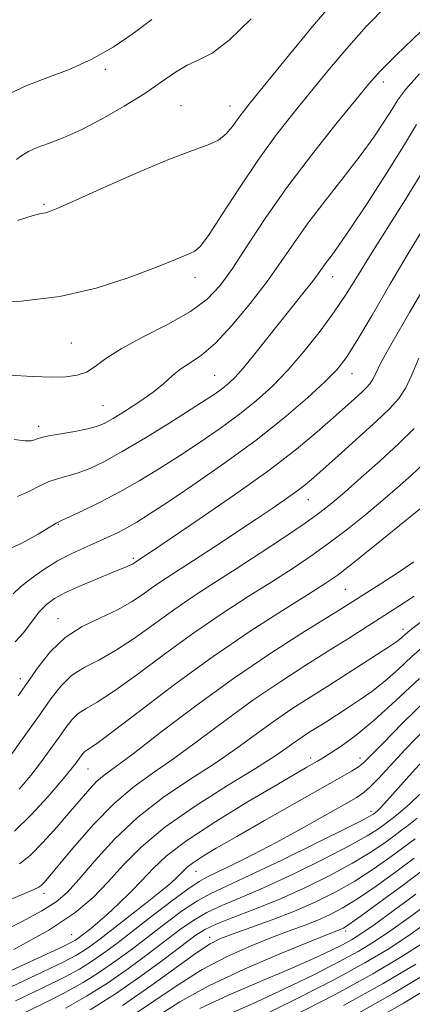
# Model space of a CAD drawing. Extents: x 2137300 to 2140200, y 357300 to 360200.
# Drawn here: x 2138925 to 2138992, y 358102 to 358270 of the extents above; entities that cross this region are included whole.
import ezdxf

# ---------------------------------------------------------------- set-up
doc = ezdxf.new("R2010")
doc.units = 0
doc.header["$MEASUREMENT"] = 0
for name, color, linetype, lineweight in [('DTM SPOT ELEVATION', 2, 'Continuous', 13), ('INDEX CONTOUR', 41, 'Continuous', 13), ('INTERMEDIATE CONTOUR', 44, 'Continuous', 0)]:
    doc.layers.add(name, color=color, linetype=linetype, lineweight=lineweight)

msp = doc.modelspace()

# ---------------------------------------------------------------- linework, layer by layer
at = {"layer": 'DTM SPOT ELEVATION'}
for p in [(2138939.85, 358261.68, 1011.7), (2138987.16, 358259.56, 1003.49), (2138952.73, 358255.52, 1008.89), (2138961.03, 358255.46, 1008.69), (2138929.38, 358238.69, 1008.2), (2138978.5, 358226.37, 999.29), (2138955.1, 358226.23, 1005.49), (2138934.04, 358215.07, 1005.1), (2138958.41, 358209.55, 1000.99), (2138981.79, 358209.82, 995.29), (2138939.44, 358204.41, 1002.99), (2138928.5, 358200.89, 1002.49), (2138974.36, 358188.38, 991.19), (2138931.81, 358184.19, 997.89), (2138944.62, 358178.4, 994.29), (2138980.68, 358173.12, 984.99), (2138931.75, 358168.1, 992.69), (2138990.49, 358166.29, 980.49), (2138925.38, 358157.86, 992.59), (2138974.75, 358144.38, 976.49), (2138983.19, 358144.36, 974.59), (2138936.86, 358142.49, 985.09), (2138985.02, 358135.25, 970.49), (2138955.27, 358125.04, 973.19), (2138929.38, 358121.32, 981.49), (2138934.08, 358114.24, 976.99), (2138980.72, 358114.85, 959.59), (2138957.59, 358113.77, 964.49)]:
    msp.add_point(p, dxfattribs=at)
at = {"layer": 'INDEX CONTOUR'}
for points in [[(2138924.724, 358246.34, 1010), (2138925.644, 358247.028, 1010), (2138926.761, 358247.687, 1010), (2138928.223, 358248.352, 1010), (2138930.163, 358249.083, 1010), (2138932.64, 358250.033, 1010), (2138935.697, 358251.383, 1010), (2138939.293, 358253.237, 1010), (2138943.058, 358255.395, 1010), (2138946.543, 358257.581, 1010), (2138949.405, 358259.55, 1010), (2138951.747, 358261.193, 1010), (2138953.782, 358262.429, 1010), (2138955.748, 358263.319, 1010), (2138957.992, 358264.476, 1010), (2138960.887, 358266.653, 1010), (2138964.634, 358270.306, 1010)], [(2138924.891, 358188.938, 1000), (2138926.928, 358189.838, 1000), (2138928.677, 358190.718, 1000), (2138930.277, 358191.457, 1000), (2138931.856, 358191.982, 1000), (2138933.486, 358192.415, 1000), (2138935.23, 358192.924, 1000), (2138937.184, 358193.677, 1000), (2138939.585, 358194.837, 1000), (2138942.703, 358196.564, 1000), (2138946.639, 358198.91, 1000), (2138950.809, 358201.483, 1000), (2138954.455, 358203.779, 1000), (2138957.013, 358205.421, 1000), (2138958.675, 358206.533, 1000), (2138959.821, 358207.365, 1000), (2138960.811, 358208.173, 1000), (2138961.903, 358209.24, 1000), (2138963.336, 358210.857, 1000), (2138965.261, 358213.203, 1000), (2138973.69, 358223.764, 1000), (2138975.095, 358225.555, 1000), (2138976.068, 358226.862, 1000), (2138977.418, 358228.767, 1000), (2138978.236, 358229.858, 1000), (2138979.504, 358231.6, 1000), (2138981.512, 358234.511, 1000), (2138984.394, 358238.855, 1000), (2138987.64, 358243.885, 1000), (2138990.585, 358248.599, 1000), (2138992.787, 358252.276, 1000)], [(2138923.907, 358145.075, 990), (2138926.305, 358148.393, 990), (2138928.615, 358151.657, 990), (2138930.553, 358154.424, 990), (2138932.286, 358156.65, 990), (2138934.097, 358158.391, 990), (2138936.22, 358159.754, 990), (2138938.71, 358161.051, 990), (2138941.574, 358162.643, 990), (2138944.789, 358164.779, 990), (2138951.63, 358169.737, 990), (2138954.962, 358172.008, 990), (2138958.365, 358174.21, 990), (2138962.079, 358176.585, 990), (2138966.206, 358179.271, 990), (2138970.309, 358181.994, 990), (2138973.813, 358184.379, 990), (2138976.351, 358186.195, 990), (2138978.381, 358187.789, 990), (2138980.569, 358189.656, 990), (2138983.395, 358192.142, 990), (2138986.595, 358195.013, 990), (2138989.721, 358197.887, 990), (2138992.413, 358200.502, 990)], [(2138921.239, 358114.276, 980), (2138925.567, 358116.422, 980), (2138929.047, 358118.299, 980), (2138931.454, 358119.841, 980), (2138933.303, 358121.454, 980), (2138935.297, 358123.659, 980), (2138937.996, 358126.802, 980), (2138941.402, 358130.522, 980), (2138945.375, 358134.283, 980), (2138949.744, 358137.66, 980), (2138954.211, 358140.666, 980), (2138958.448, 358143.425, 980), (2138962.205, 358146.033, 980), (2138965.547, 358148.474, 980), (2138968.62, 358150.702, 980), (2138971.568, 358152.707, 980), (2138974.542, 358154.622, 980), (2138977.694, 358156.614, 980), (2138981.071, 358158.769, 980), (2138988.507, 358163.576, 980), (2138989.381, 358164.165, 980), (2138989.883, 358164.55, 980), (2138991.302, 358165.82, 980), (2138991.946, 358166.331, 980), (2138995.098, 358168.758, 980)], [(2138925.234, 358100.557, 970), (2138929.41, 358102.563, 970), (2138932.966, 358104.378, 970), (2138936.029, 358106.086, 970), (2138938.85, 358107.846, 970), (2138941.641, 358109.778, 970), (2138944.456, 358111.866, 970), (2138950.193, 358116.279, 970), (2138952.973, 358118.344, 970), (2138955.491, 358120.043, 970), (2138957.755, 358121.294, 970), (2138960.422, 358122.528, 970), (2138964.318, 358124.307, 970), (2138969.873, 358126.966, 970), (2138975.947, 358129.948, 970), (2138981.01, 358132.47, 970), (2138983.922, 358133.947, 970), (2138985.122, 358134.586, 970), (2138985.445, 358134.79, 970), (2138985.878, 358135.124, 970), (2138986.123, 358135.337, 970), (2138986.667, 358135.89, 970), (2138987.757, 358137.08, 970), (2138992.038, 358141.865, 970), (2138995.013, 358145.108, 970)], [(2138948.7, 358100.363, 960), (2138952.516, 358102.811, 960), (2138957.33, 358105.48, 960), (2138963.437, 358108.354, 960), (2138969.787, 358111.077, 960), (2138974.997, 358113.207, 960), (2138979.913, 358115.168, 960), (2138980.335, 358115.378, 960), (2138981.249, 358115.975, 960), (2138983.171, 358117.342, 960), (2138986.396, 358119.693, 960), (2138990.32, 358122.583, 960), (2138994.117, 358125.402, 960)], [(2138980.364, 358102.155, 950), (2138987.105, 358105.915, 950), (2138992.663, 358109.246, 950)]]:
    msp.add_polyline3d(points, dxfattribs=at)
at = {"layer": 'INTERMEDIATE CONTOUR'}
for points in [[(2138924.895, 358235.91, 1008), (2138927.542, 358236.79, 1008), (2138928.912, 358237.143, 1008), (2138929.624, 358237.264, 1008), (2138930.323, 358237.455, 1008), (2138931.755, 358238.041, 1008), (2138934.691, 358239.35, 1008), (2138939.55, 358241.545, 1008), (2138945.345, 358244.117, 1008), (2138950.739, 358246.39, 1008), (2138954.686, 358247.872, 1008), (2138957.331, 358248.81, 1008), (2138959.111, 358249.634, 1008), (2138960.413, 358250.679, 1008), (2138961.416, 358251.88, 1008), (2138962.25, 358253.077, 1008), (2138963.111, 358254.254, 1008), (2138964.481, 358255.981, 1008), (2138970.688, 358263.615, 1008), (2138975.095, 358268.982, 1008), (2138979.147, 358273.82, 1008)], [(2138919.407, 358221.802, 1006), (2138925.51, 358222.171, 1006), (2138932.06, 358223, 1006), (2138938.278, 358224.433, 1006), (2138943.733, 358226.172, 1006), (2138948.078, 358227.808, 1006), (2138951.089, 358229.02, 1006), (2138954.214, 358230.326, 1006), (2138955.074, 358230.722, 1006), (2138956.021, 358231.578, 1006), (2138957.492, 358233.552, 1006), (2138959.793, 358237.058, 1006), (2138962.682, 358241.532, 1006), (2138965.785, 358246.168, 1006), (2138968.801, 358250.337, 1006), (2138971.736, 358254.111, 1006), (2138974.672, 358257.741, 1006), (2138977.689, 358261.429, 1006), (2138980.857, 358265.186, 1006), (2138984.242, 358268.971, 1006), (2138987.832, 358272.706, 1006)], [(2138923.71, 358257.641, 1012), (2138926.463, 358258.944, 1012), (2138929.855, 358260.252, 1012), (2138933.649, 358261.692, 1012), (2138937.515, 358263.403, 1012), (2138941.18, 358265.476, 1012), (2138944.59, 358267.789, 1012), (2138947.746, 358270.17, 1012)], [(2138923.508, 358209.602, 1004), (2138927.414, 358209.354, 1004), (2138930.601, 358209.262, 1004), (2138933.086, 358209.306, 1004), (2138935.026, 358209.56, 1004), (2138936.615, 358210.123, 1004), (2138938.093, 358211.072, 1004), (2138939.907, 358212.405, 1004), (2138942.55, 358214.098, 1004), (2138946.294, 358216.104, 1004), (2138950.51, 358218.277, 1004), (2138954.345, 358220.447, 1004), (2138957.184, 358222.539, 1004), (2138959.368, 358224.852, 1004), (2138961.473, 358227.785, 1004), (2138963.989, 358231.63, 1004), (2138967.054, 358236.282, 1004), (2138970.718, 358241.534, 1004), (2138974.904, 358247.093, 1004), (2138979.043, 358252.324, 1004), (2138982.436, 358256.509, 1004), (2138984.69, 358259.243, 1004), (2138986.619, 358261.389, 1004), (2138989.337, 358264.123, 1004), (2138993.553, 358268.217, 1004)], [(2138924.286, 358198.618, 1002), (2138926.209, 358198.385, 1002), (2138927.243, 358198.395, 1002), (2138927.79, 358198.538, 1002), (2138928.241, 358198.723, 1002), (2138928.939, 358198.949, 1002), (2138930.214, 358199.24, 1002), (2138932.248, 358199.605, 1002), (2138934.626, 358200.012, 1002), (2138936.786, 358200.417, 1002), (2138938.343, 358200.815, 1002), (2138939.628, 358201.35, 1002), (2138941.151, 358202.207, 1002), (2138943.263, 358203.499, 1002), (2138945.681, 358205.071, 1002), (2138947.962, 358206.696, 1002), (2138949.78, 358208.185, 1002), (2138951.274, 358209.502, 1002), (2138952.697, 358210.646, 1002), (2138954.285, 358211.691, 1002), (2138956.193, 358213.013, 1002), (2138958.56, 358215.065, 1002), (2138961.433, 358218.129, 1002), (2138964.503, 358221.811, 1002), (2138967.37, 358225.548, 1002), (2138969.769, 358228.927, 1002), (2138971.968, 358232.139, 1002), (2138974.369, 358235.52, 1002), (2138977.239, 358239.294, 1002), (2138980.31, 358243.219, 1002), (2138983.176, 358246.937, 1002), (2138985.513, 358250.149, 1002), (2138987.307, 358252.796, 1002), (2138988.622, 358254.88, 1002), (2138989.633, 358256.519, 1002), (2138990.952, 358258.299, 1002), (2138993.3, 358260.923, 1002)], [(2138921.992, 358179.337, 998), (2138925.614, 358180.953, 998), (2138928.414, 358182.487, 998), (2138931.463, 358184.36, 998), (2138932.345, 358184.818, 998), (2138935.953, 358186.494, 998), (2138938.966, 358187.963, 998), (2138942.312, 358189.707, 998), (2138945.671, 358191.616, 998), (2138949.029, 358193.668, 998), (2138952.452, 358195.863, 998), (2138955.965, 358198.188, 998), (2138959.431, 358200.577, 998), (2138962.673, 358202.951, 998), (2138965.573, 358205.279, 998), (2138968.259, 358207.72, 998), (2138970.922, 358210.482, 998), (2138973.682, 358213.682, 998), (2138976.38, 358217.09, 998), (2138978.793, 358220.386, 998), (2138980.801, 358223.387, 998), (2138982.717, 358226.451, 998), (2138984.959, 358230.073, 998), (2138990.928, 358239.528, 998), (2138993.88, 358244.371, 998)], [(2138924.164, 358172.35, 996), (2138925.416, 358173.499, 996), (2138927.182, 358174.92, 996), (2138929.352, 358176.462, 996), (2138931.691, 358177.923, 996), (2138933.998, 358179.151, 996), (2138936.2, 358180.177, 996), (2138938.255, 358181.076, 996), (2138940.138, 358181.919, 996), (2138941.876, 358182.746, 996), (2138943.514, 358183.592, 996), (2138945.174, 358184.541, 996), (2138947.308, 358185.88, 996), (2138950.449, 358187.947, 996), (2138954.917, 358190.955, 996), (2138960.188, 358194.62, 996), (2138965.524, 358198.536, 996), (2138970.287, 358202.323, 996), (2138974.23, 358205.709, 996), (2138977.208, 358208.446, 996), (2138979.212, 358210.479, 996), (2138980.792, 358212.511, 996), (2138982.637, 358215.434, 996), (2138985.234, 358219.829, 996), (2138988.268, 358225.024, 996), (2138991.219, 358230.032, 996), (2138995.843, 358237.677, 996)], [(2138924.458, 358164.136, 994), (2138925.873, 358165.7, 994), (2138928.594, 358169.243, 994), (2138929.799, 358170.525, 994), (2138931.165, 358171.534, 994), (2138933.035, 358172.532, 994), (2138935.597, 358173.703, 994), (2138938.41, 358174.907, 994), (2138940.882, 358175.926, 994), (2138943.561, 358176.993, 994), (2138944.15, 358177.242, 994), (2138944.553, 358177.452, 994), (2138944.852, 358177.643, 994), (2138947.879, 358179.664, 994), (2138950.857, 358181.67, 994), (2138955.809, 358185.025, 994), (2138961.825, 358189.177, 994), (2138967.667, 358193.368, 994), (2138972.348, 358196.976, 994), (2138975.895, 358199.93, 994), (2138978.585, 358202.299, 994), (2138982.253, 358205.578, 994), (2138983.434, 358206.652, 994), (2138984.295, 358207.471, 994), (2138984.917, 358208.168, 994), (2138985.383, 358208.883, 994), (2138985.847, 358209.851, 994), (2138986.742, 358211.674, 994), (2138988.573, 358215.045, 994), (2138991.595, 358220.277, 994), (2138995.068, 358226.15, 994)], [(2138924.982, 358154.919, 992), (2138926.583, 358157.222, 992), (2138928.377, 358159.828, 992), (2138930.472, 358162.486, 992), (2138932.971, 358164.869, 992), (2138935.901, 358166.741, 992), (2138938.995, 358168.242, 992), (2138941.911, 358169.607, 992), (2138944.389, 358171.016, 992), (2138946.492, 358172.435, 992), (2138948.362, 358173.776, 992), (2138950.174, 358175.01, 992), (2138954.847, 358178.033, 992), (2138958.221, 358180.24, 992), (2138965.483, 358185.053, 992), (2138968.39, 358187, 992), (2138970.669, 358188.558, 992), (2138972.431, 358189.818, 992), (2138973.842, 358190.913, 992), (2138975.301, 358192.153, 992), (2138980.001, 358196.335, 992), (2138983.106, 358199.12, 992), (2138985.984, 358201.74, 992), (2138988.178, 358203.83, 992), (2138989.764, 358205.607, 992), (2138990.954, 358207.431, 992), (2138991.982, 358209.642, 992), (2138993.187, 358212.488, 992)], [(2138925.176, 358139.033, 988), (2138927.129, 358141.393, 988), (2138928.941, 358143.74, 988), (2138930.574, 358145.953, 988), (2138931.974, 358147.923, 988), (2138933.122, 358149.563, 988), (2138934.149, 358150.882, 988), (2138935.222, 358151.914, 988), (2138936.54, 358152.768, 988), (2138938.426, 358153.859, 988), (2138941.238, 358155.678, 988), (2138945.188, 358158.542, 988), (2138949.912, 358162.068, 988), (2138954.899, 358165.698, 988), (2138959.707, 358168.977, 988), (2138964.161, 358171.851, 988), (2138968.152, 358174.37, 988), (2138971.632, 358176.608, 988), (2138974.786, 358178.735, 988), (2138977.859, 358180.944, 988), (2138981.022, 358183.366, 988), (2138984.147, 358185.87, 988), (2138987.032, 358188.262, 988), (2138989.551, 358190.42, 988), (2138991.879, 358192.505, 988), (2138994.268, 358194.753, 988)], [(2138924.359, 358131.902, 986), (2138927.215, 358134.644, 986), (2138930.066, 358137.766, 986), (2138932.436, 358140.537, 986), (2138933.974, 358142.404, 986), (2138934.843, 358143.513, 986), (2138935.691, 358144.702, 986), (2138936.012, 358145.114, 986), (2138936.348, 358145.437, 986), (2138936.859, 358145.782, 986), (2138938.142, 358146.667, 986), (2138940.902, 358148.713, 986), (2138945.588, 358152.305, 986), (2138951.622, 358156.885, 986), (2138958.167, 358161.66, 986), (2138964.452, 358165.946, 986), (2138969.957, 358169.492, 986), (2138974.226, 358172.156, 986), (2138977.058, 358173.946, 986), (2138979.262, 358175.475, 986), (2138981.904, 358177.509, 986), (2138985.692, 358180.537, 986), (2138989.912, 358183.951, 986), (2138993.495, 358186.869, 986)], [(2138925.228, 358126.308, 984), (2138927.038, 358127.736, 984), (2138929.216, 358129.948, 984), (2138931.605, 358132.622, 984), (2138933.853, 358135.249, 984), (2138935.687, 358137.419, 984), (2138937.161, 358139.11, 984), (2138938.407, 358140.396, 984), (2138939.65, 358141.445, 984), (2138944.539, 358145.091, 984), (2138949.292, 358148.733, 984), (2138955.233, 358153.241, 984), (2138961.634, 358157.906, 984), (2138967.809, 358162.111, 984), (2138973.245, 358165.608, 984), (2138980.239, 358169.962, 984), (2138986.584, 358173.989, 984), (2138989.489, 358175.863, 984), (2138992.353, 358177.769, 984)], [(2138918.254, 358117.954, 982), (2138927.039, 358121.659, 982), (2138928.402, 358122.276, 982), (2138928.904, 358122.624, 982), (2138929.411, 358123.151, 982), (2138930.346, 358124.242, 982), (2138934.627, 358129.389, 982), (2138937.849, 358133.068, 982), (2138941.246, 358136.554, 982), (2138944.506, 358139.32, 982), (2138947.817, 358141.703, 982), (2138951.493, 358144.258, 982), (2138955.748, 358147.383, 982), (2138960.39, 358150.857, 982), (2138965.127, 358154.304, 982), (2138969.697, 358157.415, 982), (2138973.967, 358160.163, 982), (2138977.833, 358162.589, 982), (2138981.232, 358164.739, 982), (2138989.756, 358170.2, 982), (2138992.382, 358171.918, 982)], [(2138924.277, 358111.713, 978), (2138930.22, 358115.037, 978), (2138934.61, 358117.959, 978), (2138937.765, 358120.61, 978), (2138940.32, 358123.243, 978), (2138942.881, 358126.077, 978), (2138945.937, 358129.172, 978), (2138949.946, 358132.551, 978), (2138955.112, 358136.16, 978), (2138960.621, 358139.649, 978), (2138965.402, 358142.592, 978), (2138968.661, 358144.683, 978), (2138970.705, 358146.09, 978), (2138972.113, 358147.1, 978), (2138973.381, 358147.962, 978), (2138974.66, 358148.786, 978), (2138977.507, 358150.595, 978), (2138980.997, 358152.854, 978), (2138983.021, 358154.188, 978), (2138985.18, 358155.703, 978), (2138987.403, 358157.447, 978), (2138989.655, 358159.444, 978), (2138992.019, 358161.626, 978), (2138994.615, 358163.904, 978)], [(2138923.066, 358107.793, 976), (2138929.101, 358110.591, 976), (2138932.643, 358112.252, 976), (2138934.196, 358113.011, 976), (2138934.756, 358113.334, 976), (2138935.166, 358113.62, 976), (2138935.668, 358113.996, 976), (2138937.304, 358115.273, 976), (2138938.557, 358116.307, 976), (2138940.142, 358117.7, 976), (2138942.047, 358119.479, 976), (2138944.101, 358121.496, 976), (2138946.09, 358123.556, 976), (2138947.957, 358125.55, 976), (2138950.25, 358127.703, 976), (2138953.676, 358130.322, 976), (2138958.61, 358133.557, 976), (2138964.132, 358136.931, 976), (2138968.99, 358139.805, 976), (2138974.121, 358142.794, 976), (2138975.958, 358143.84, 976), (2138976.795, 358144.341, 976), (2138978.038, 358145.122, 976), (2138979.95, 358146.382, 976), (2138982.506, 358148.239, 976), (2138985.608, 358150.791, 976), (2138989.186, 358154.077, 976), (2138993.273, 358157.896, 976)], [(2138923.789, 358105.381, 974), (2138929.204, 358107.915, 974), (2138932.75, 358109.627, 974), (2138934.807, 358110.703, 974), (2138936.12, 358111.505, 974), (2138937.359, 358112.366, 974), (2138938.876, 358113.503, 974), (2138940.947, 358115.103, 974), (2138946.669, 358119.574, 974), (2138949.243, 358121.626, 974), (2138950.965, 358123.052, 974), (2138951.989, 358123.97, 974), (2138952.624, 358124.612, 974), (2138953.162, 358125.187, 974), (2138953.823, 358125.808, 974), (2138954.81, 358126.563, 974), (2138956.343, 358127.558, 974), (2138958.708, 358128.971, 974), (2138962.206, 358130.995, 974), (2138966.92, 358133.695, 974), (2138979.755, 358140.991, 974), (2138981.722, 358142.124, 974), (2138982.911, 358142.865, 974), (2138983.774, 358143.534, 974), (2138984.918, 358144.65, 974), (2138986.981, 358146.784, 974), (2138990.421, 358150.297, 974), (2138994.951, 358154.722, 974)], [(2138924.512, 358102.969, 972), (2138929.307, 358105.239, 972), (2138932.858, 358107.002, 972), (2138935.418, 358108.395, 972), (2138937.485, 358109.676, 972), (2138939.513, 358111.082, 972), (2138941.772, 358112.767, 972), (2138947.746, 358117.386, 972), (2138951.08, 358119.945, 972), (2138953.885, 358122.032, 972), (2138955.775, 358123.31, 972), (2138957.241, 358124.112, 972), (2138958.993, 358124.939, 972), (2138961.588, 358126.196, 972), (2138964.966, 358127.901, 972), (2138968.91, 358129.976, 972), (2138973.148, 358132.296, 972), (2138977.171, 358134.551, 972), (2138980.412, 358136.389, 972), (2138982.493, 358137.587, 972), (2138983.797, 358138.451, 972), (2138984.895, 358139.419, 972), (2138986.293, 358140.874, 972), (2138988.231, 358142.974, 972), (2138990.886, 358145.819, 972), (2138994.36, 358149.427, 972)], [(2138933.073, 358101.753, 968), (2138936.64, 358103.778, 968), (2138940.215, 358106.017, 968), (2138943.768, 358108.473, 968), (2138947.139, 358110.964, 968), (2138952.64, 358115.173, 968), (2138954.865, 358116.743, 968), (2138957.098, 358118.053, 968), (2138959.628, 358119.224, 968), (2138962.752, 358120.523, 968), (2138966.77, 358122.252, 968), (2138971.768, 358124.581, 968), (2138976.983, 358127.145, 968), (2138981.442, 358129.444, 968), (2138984.416, 358131.097, 968), (2138986.162, 358132.186, 968), (2138987.179, 358132.912, 968), (2138988.593, 358133.987, 968), (2138989.379, 358134.609, 968), (2138990.415, 358135.454, 968), (2138991.73, 358136.608, 968), (2138993.324, 358138.15, 968)], [(2138937.251, 358101.47, 966), (2138941.58, 358104.187, 966), (2138945.896, 358107.169, 966), (2138949.823, 358110.063, 966), (2138955.088, 358114.066, 966), (2138956.758, 358115.142, 966), (2138958.704, 358116.064, 966), (2138961.501, 358117.155, 966), (2138965.083, 358118.518, 966), (2138969.223, 358120.197, 966), (2138973.663, 358122.196, 966), (2138978.019, 358124.342, 966), (2138981.874, 358126.419, 966), (2138984.911, 358128.246, 966), (2138987.201, 358129.785, 966), (2138988.914, 358131.035, 966), (2138990.241, 358132.032, 966), (2138991.462, 358132.973, 966), (2138992.881, 358134.095, 966)], [(2138942.742, 358102.202, 964), (2138947.587, 358105.523, 964), (2138955.334, 358111.155, 964), (2138957.645, 358112.698, 964), (2138959.453, 358113.622, 964), (2138961.562, 358114.414, 964), (2138964.567, 358115.466, 964), (2138968.214, 358116.782, 964), (2138972.039, 358118.266, 964), (2138975.666, 358119.848, 964), (2138979.068, 358121.544, 964), (2138982.307, 358123.393, 964), (2138985.406, 358125.395, 964), (2138988.241, 358127.385, 964), (2138990.648, 358129.157, 964), (2138992.566, 358130.598, 964)], [(2138943.787, 358100.017, 962), (2138948.081, 358102.908, 962), (2138952.208, 358105.732, 962), (2138956.332, 358108.317, 962), (2138960.541, 358110.526, 962), (2138964.62, 358112.349, 962), (2138968.28, 358113.81, 962), (2138971.309, 358114.949, 962), (2138973.813, 358115.876, 962), (2138975.976, 358116.717, 962), (2138978, 358117.613, 962), (2138980.158, 358118.76, 962), (2138982.739, 358120.368, 962), (2138985.901, 358122.544, 962), (2138989.28, 358124.984, 962), (2138992.383, 358127.279, 962)], [(2138955.902, 358101.655, 958), (2138960.924, 358103.984, 958), (2138966.461, 358106.365, 958), (2138971.553, 358108.519, 958), (2138975.446, 358110.228, 958), (2138978.231, 358111.529, 958), (2138980.208, 358112.525, 958), (2138981.723, 358113.361, 958), (2138983.311, 358114.375, 958), (2138985.554, 358115.951, 958), (2138988.827, 358118.328, 958), (2138992.679, 358121.162, 958)], [(2138960.946, 358100.766, 956), (2138965.489, 358102.777, 956), (2138970.432, 358105.072, 956), (2138975.303, 358107.435, 956), (2138979.563, 358109.6, 956), (2138982.866, 358111.401, 956), (2138985.624, 358113.081, 956), (2138988.44, 358114.982, 956), (2138991.757, 358117.346, 956), (2138995.377, 358119.994, 956)], [(2138965.418, 358099.916, 954), (2138972.374, 358103.34, 954), (2138978.919, 358106.675, 954), (2138984.009, 358109.441, 954), (2138987.937, 358111.786, 954), (2138991.326, 358114.013, 954), (2138994.687, 358116.364, 954)], [(2138971.175, 358100.088, 952), (2138979.048, 358104.126, 952), (2138985.381, 358107.592, 952), (2138990.278, 358110.505, 952), (2138994.212, 358113.044, 952)], [(2138981.679, 358100.183, 948), (2138988.829, 358104.237, 948), (2138995.049, 358107.986, 948)], [(2138982.994, 358098.211, 946), (2138990.553, 358102.559, 946), (2138997.434, 358106.727, 946)]]:
    msp.add_polyline3d(points, dxfattribs=at)

doc.saveas('drawing.dxf')
